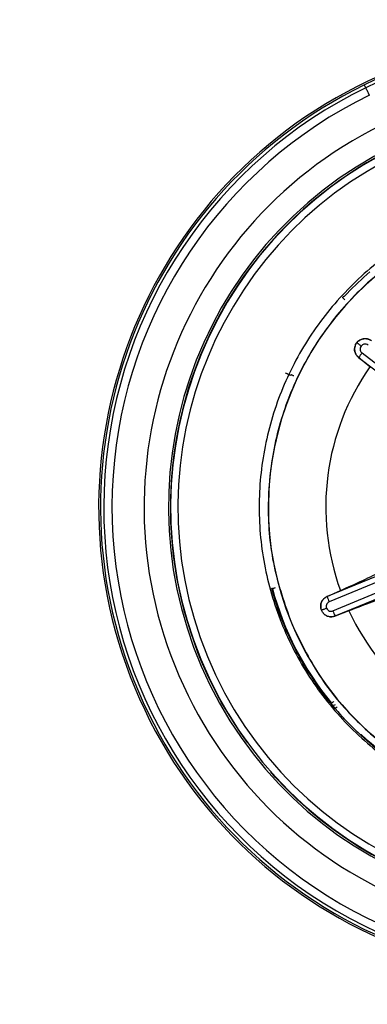
# Model space of a CAD drawing. Extents: x 935 to 1035, y 781 to 934.
# Drawn here: x 999 to 1000, y 832 to 834 of the extents above; entities that cross this region are included whole.
import ezdxf

# ---------------------------------------------------------------- set-up
doc = ezdxf.new("R2010")
doc.units = 0
doc.header["$MEASUREMENT"] = 0
doc.layers.add('1', color=4, linetype='Continuous')

# ---------------------------------------------------------------- blocks, each defined once
blk = doc.blocks.new('2023 ENVOY HL')
at = {"layer": '1', "color": 3, "linetype": 'Continuous', "lineweight": 25}
for p, q in [((65.3261, 34.8483), (65.3285, 34.8522)), ((65.3285, 34.8522), (65.3317, 34.8555)), ((65.3325, 34.8211), (65.3323, 34.8208)), ((65.3564, 34.8015), (65.3323, 34.8208)), ((65.3325, 34.8211), (65.674, 34.5598)), ((65.3396, 34.8306), (65.681, 34.5692)), ((65.1878, 34.7837), (65.1895, 34.7845)), ((65.663, 34.4785), (65.2657, 34.3142)), ((65.6674, 34.4676), (65.27, 34.3032)), ((65.278, 34.2839), (65.6751, 34.449)), ((65.2827, 34.2731), (65.6798, 34.4382)), ((65.2655, 34.3145), (65.2938, 34.327)), ((65.2655, 34.3145), (65.2657, 34.3142)), ((65.2538, 34.2852), (65.2525, 34.2895)), ((65.2559, 34.2812), (65.2538, 34.2852)), ((65.2827, 34.2731), (65.2829, 34.2728)), ((65.3117, 34.284), (65.2829, 34.2728)), ((65.19, 34.2584), (65.1903, 34.2585)), ((65.1558, 33.9316), (65.1468, 33.9426))]:
    blk.add_line(p, q, dxfattribs=at)
at = {"layer": '1', "color": 3, "linetype": 'Continuous', "lineweight": 25, "flags": 128}
for points in [[(65.3476, 35.3929), (65.3469, 35.3942), (65.3463, 35.3954), (65.3459, 35.3964), (65.3454, 35.3973), (65.3451, 35.3979), (65.3449, 35.3984), (65.3448, 35.3987), (65.3447, 35.3988)], [(65.3553, 35.3771), (65.3541, 35.3795), (65.353, 35.3817), (65.352, 35.3839), (65.351, 35.386), (65.35, 35.3879), (65.3491, 35.3897), (65.3483, 35.3914), (65.3476, 35.3929)], [(65.2992, 34.9474), (65.2992, 34.9484), (65.2992, 34.9491)], [(65.3035, 34.9434), (65.3027, 34.9442), (65.3019, 34.9449), (65.3011, 34.9456), (65.3005, 34.9462), (65.2999, 34.9467), (65.2995, 34.9471), (65.2993, 34.9473), (65.2992, 34.9474)], [(65.1771, 34.7887), (65.1792, 34.7877), (65.1812, 34.7868), (65.183, 34.7859), (65.1846, 34.7852), (65.186, 34.7846), (65.187, 34.7841), (65.1876, 34.7838), (65.1878, 34.7837)], [(65.1949, 34.7819), (65.1938, 34.7824), (65.1928, 34.7829), (65.1919, 34.7833), (65.1911, 34.7837), (65.1905, 34.784), (65.19, 34.7843), (65.1896, 34.7844), (65.1895, 34.7845)], [(65.1497, 34.3309), (65.1486, 34.3317), (65.1477, 34.3323)], [(65.1554, 34.3325), (65.1543, 34.3322), (65.1533, 34.3319), (65.1523, 34.3316), (65.1514, 34.3314), (65.1507, 34.3312), (65.1502, 34.331), (65.1498, 34.331), (65.1497, 34.3309)], [(65.2752, 34.0863), (65.2752, 34.0873), (65.2753, 34.088)], [(65.2798, 34.0918), (65.2789, 34.0911), (65.2781, 34.0904), (65.2773, 34.0897), (65.2766, 34.0892), (65.2761, 34.0887), (65.2756, 34.0883), (65.2754, 34.0881), (65.2753, 34.088)], [(65.2872, 34.0808), (65.2863, 34.0801), (65.2855, 34.0794), (65.2847, 34.0787), (65.284, 34.0781), (65.2835, 34.0777), (65.283, 34.0773), (65.2828, 34.0771), (65.2827, 34.077)], [(65.3388, 34.0209), (65.3378, 34.0209), (65.337, 34.0209)]]:
    blk.add_lwpolyline(points, dxfattribs=at)
at = {"layer": '1', "color": 3, "linetype": 'Continuous', "lineweight": 25}
for centre, radius, start, end in [((65.7822, 34.5039), 0.9961, 26.0554, 116.0554), ((65.7822, 34.5039), 0.9895, 296.0554, 116.0554), ((65.7822, 34.5039), 1, 112.5227, 292.5227), ((65.7822, 34.5039), 0.9961, 116.0554, 206.0554), ((65.7822, 34.5039), 0.9895, 116.0554, 296.0554), ((65.7822, 34.5039), 0.972, 116.0554, 296.0554), ((65.7822, 34.5039), 0.9039, 116.3991, 296.0554), ((65.7822, 34.5039), 0.8484, 112.5227, 216.0308), ((65.7822, 34.5039), 0.8477, 112.5227, 292.1679), ((65.7822, 34.5039), 0.8524, 116.3991, 296.0554), ((65.7822, 34.5039), 0.8324, 112.5227, 292.1679), ((65.7822, 34.5039), 0.6408, 112.5227, 202.5227), ((65.7822, 34.5039), 0.6557, 130.5197, 136.2938), ((65.488, 34.7135), 0.189, 141.7339, 145.3105), ((65.7822, 34.5039), 0.5194, 145.0554, 199.9162), ((65.7822, 34.5039), 0.6573, 195.1368, 240.1246), ((65.7822, 34.5039), 0.6557, 195.2992, 219.3648), ((65.4452, 34.3786), 0.1907, 199.7479, 203.2919), ((65.4558, 34.3549), 0.1915, 201.7603, 205.2909), ((65.7822, 34.5039), 0.5194, 205.0554, 259.9162), ((65.7822, 34.5039), 0.6408, 202.5227, 292.5227), ((65.2797, 34.09), 0.00591, 219.4834, 313.393), ((65.7822, 34.5039), 0.9961, 206.0554, 296.0554), ((65.7822, 34.5039), 0.6571, 220.5197, 226.2938), ((65.7822, 34.5039), 0.6557, 227.4486, 264.3648), ((65.7822, 34.5039), 0.8484, 222.4146, 292.5227)]:
    blk.add_arc(centre, radius, start, end, dxfattribs=at)
for points, knots in [([(63.8581, 35.1274), (63.8737, 35.1945), (63.9046, 35.3273), (63.9655, 35.5078), (64.0458, 35.7041), (64.1512, 35.9088), (64.3002, 36.1406), (64.4841, 36.3661), (64.7068, 36.5831), (64.8734, 36.7016), (64.957, 36.7611)], [0, 0, 0, 0, 0.086322, 0.170887, 0.253644, 0.380018, 0.504689, 0.669644, 0.834239, 1, 1, 1, 1]), ([(64.6227, 33.2411), (64.5709, 33.2969), (64.4675, 33.4086), (64.3416, 33.5998), (64.2402, 33.8045), (64.1667, 34.021), (64.1222, 34.2452), (64.1073, 34.4734), (64.1222, 34.7016), (64.1668, 34.9258), (64.2403, 35.1423), (64.3414, 35.3473), (64.4684, 35.5373), (64.6192, 35.7091), (64.791, 35.8599), (64.9811, 35.9869), (65.1861, 36.088), (65.4026, 36.1615), (65.6268, 36.2061), (65.8549, 36.221), (66.083, 36.2061), (66.3072, 36.1615), (66.5238, 36.0881), (66.7285, 35.9867), (66.9198, 35.8609), (67.0314, 35.7574), (67.0872, 35.7056)], [0, 0, 0, 0, 0.041685, 0.083365, 0.125008, 0.166651, 0.208347, 0.250009, 0.291669, 0.333376, 0.37503, 0.416672, 0.458342, 0.499991, 0.541653, 0.583343, 0.624994, 0.666638, 0.708336, 0.74999, 0.791643, 0.833341, 0.874991, 0.916642, 0.958333, 1, 1, 1, 1]), ([(64.5182, 33.1366), (64.4662, 33.1924), (64.3623, 33.3038), (64.2334, 33.4933), (64.1267, 33.6957), (64.0457, 33.9097), (63.9909, 34.1319), (63.9634, 34.3591), (63.9634, 34.5879), (63.991, 34.8151), (64.0458, 35.0374), (64.127, 35.2514), (64.2334, 35.4541), (64.3635, 35.6424), (64.5152, 35.8137), (64.6867, 35.965), (64.8744, 36.0964), (65.0111, 36.1637), (65.0795, 36.1974)], [0, 0, 0, 0, 0.062516, 0.125024, 0.18752, 0.250009, 0.312496, 0.374986, 0.437485, 0.499996, 0.562513, 0.625028, 0.687533, 0.750027, 0.812515, 0.875003, 0.937497, 1, 1, 1, 1]), ([(64.6227, 33.2411), (64.6785, 33.1893), (64.7901, 33.0858), (64.9814, 32.96), (65.1862, 32.8586), (65.4027, 32.7852), (65.6269, 32.7406), (65.855, 32.7257), (66.0831, 32.7406), (66.3073, 32.7852), (66.5238, 32.8587), (66.7288, 32.9598), (66.9189, 33.0868), (67.0907, 33.2375), (67.2415, 33.4094), (67.3685, 33.5994), (67.4696, 33.8045), (67.5431, 34.021), (67.5877, 34.2452), (67.6026, 34.4734), (67.5877, 34.7015), (67.5431, 34.9256), (67.4697, 35.1422), (67.3683, 35.3469), (67.2425, 35.5382), (67.139, 35.6498), (67.0872, 35.7056)], [0, 0, 0, 0, 0.041671, 0.083372, 0.125019, 0.166668, 0.208354, 0.250003, 0.291659, 0.333354, 0.375006, 0.416659, 0.458349, 0.499994, 0.541644, 0.583333, 0.624986, 0.666647, 0.708356, 0.750006, 0.791642, 0.833343, 0.874983, 0.91664, 0.958323, 1, 1, 1, 1]), ([(65.5292, 35.1141), (65.4902, 35.0952), (65.4122, 35.0576), (65.3121, 34.9735), (65.2293, 34.8731), (65.168, 34.7581), (65.1302, 34.6334), (65.1175, 34.5037), (65.1303, 34.374), (65.1682, 34.2493), (65.2296, 34.1344), (65.3124, 34.0337), (65.4131, 33.9511), (65.5281, 33.8897), (65.6528, 33.8518), (65.7824, 33.8395), (65.9126, 33.851), (65.9943, 33.8795), (66.0352, 33.8938)], [0, 0, 0, 0, 0.0625, 0.125, 0.1875, 0.25, 0.3125, 0.375, 0.4375, 0.5, 0.5625, 0.625, 0.6875, 0.75, 0.8125, 0.875, 0.9375, 1, 1, 1, 1]), ([(65.5366, 35.0962), (65.4988, 35.0779), (65.4231, 35.0413), (65.3259, 34.9598), (65.2455, 34.8623), (65.186, 34.7506), (65.1492, 34.6295), (65.1372, 34.5038), (65.1484, 34.3774), (65.1761, 34.298), (65.19, 34.2584)], [0, 0, 0, 0, 0.124999, 0.25, 0.374999, 0.499999, 0.625, 0.75, 0.875, 1, 1, 1, 1]), ([(65.2992, 34.9492), (65.2996, 34.9496), (65.3004, 34.9503), (65.3017, 34.9509), (65.3026, 34.9514), (65.3037, 34.9523), (65.305, 34.9535), (65.3064, 34.9551), (65.3075, 34.9563), (65.3082, 34.957)], [0, 0, 0, 0, 0.121516, 0.210969, 0.316292, 0.528523, 0.667054, 0.790569, 1, 1, 1, 1]), ([(65.2992, 34.9491), (65.2992, 34.9491), (65.2992, 34.9491), (65.2992, 34.9492), (65.2992, 34.9492)], [0, 0, 0, 0, 0.560428, 1, 1, 1, 1]), ([(65.3596, 34.8564), (65.3575, 34.8577), (65.3532, 34.8604), (65.3455, 34.8613), (65.3379, 34.8599), (65.3337, 34.857), (65.3316, 34.8555)], [0, 0, 0, 0, 0.249971, 0.499971, 0.749976, 1, 1, 1, 1]), ([(65.3317, 34.8555), (65.3337, 34.857), (65.3379, 34.86), (65.3455, 34.8615), (65.3532, 34.8606), (65.3576, 34.858), (65.3598, 34.8567)], [0, 0, 0, 0, 0.243287, 0.488263, 0.739179, 1, 1, 1, 1]), ([(65.3323, 34.8208), (65.3305, 34.8226), (65.3268, 34.8261), (65.324, 34.8335), (65.3235, 34.8412), (65.3253, 34.846), (65.3261, 34.8483)], [0, 0, 0, 0, 0.2595184, 0.5135418, 0.7608226, 1, 1, 1, 1]), ([(65.3261, 34.8483), (65.3252, 34.846), (65.3235, 34.8412), (65.3241, 34.8335), (65.327, 34.8263), (65.3307, 34.8228), (65.3325, 34.8211)], [0, 0, 0, 0, 0.250045, 0.50003, 0.750029, 1, 1, 1, 1]), ([(65.3377, 34.8451), (65.337, 34.8457), (65.3351, 34.8471), (65.3329, 34.8489), (65.331, 34.8503), (65.3298, 34.8513), (65.3288, 34.852), (65.3286, 34.8521), (65.3285, 34.8522)], [0, 0, 0, 0, 0.16421, 0.392039, 0.529748, 0.680105, 0.838704, 1, 1, 1, 1]), ([(65.3377, 34.8451), (65.3369, 34.8438), (65.3354, 34.8412), (65.3355, 34.8367), (65.3369, 34.833), (65.3387, 34.8314), (65.3396, 34.8306)], [0, 0, 0, 0, 0.2809024, 0.5602456, 0.7805652, 1, 1, 1, 1]), ([(65.3523, 34.8472), (65.3509, 34.8479), (65.3483, 34.8495), (65.3439, 34.8493), (65.3402, 34.8478), (65.3386, 34.846), (65.3377, 34.8451)], [0, 0, 0, 0, 0.282436, 0.561938, 0.778121, 1, 1, 1, 1]), ([(65.2939, 34.327), (65.3103, 34.3344), (65.3439, 34.3495), (65.3695, 34.3619), (65.3826, 34.3682)], [0, 0, 0, 0, 0.4872032, 1, 1, 1, 1]), ([(65.2525, 34.2895), (65.2522, 34.2921), (65.2517, 34.2972), (65.2542, 34.3045), (65.2588, 34.3108), (65.2633, 34.3133), (65.2655, 34.3145)], [0, 0, 0, 0, 0.2432, 0.488248, 0.739083, 1, 1, 1, 1]), ([(65.2657, 34.3142), (65.2634, 34.313), (65.259, 34.3106), (65.2543, 34.3044), (65.2517, 34.2971), (65.2522, 34.2921), (65.2524, 34.2895)], [0, 0, 0, 0, 0.249948, 0.499964, 0.749947, 1, 1, 1, 1]), ([(65.4035, 34.3176), (65.3898, 34.3128), (65.363, 34.3035), (65.3285, 34.2904), (65.3117, 34.284)], [0, 0, 0, 0, 0.5122898, 1, 1, 1, 1]), ([(65.27, 34.3032), (65.2687, 34.3024), (65.266, 34.3009), (65.2639, 34.297), (65.2634, 34.2931), (65.2641, 34.2908), (65.2645, 34.2896)], [0, 0, 0, 0, 0.2823927, 0.5619116, 0.7781241, 1, 1, 1, 1]), ([(65.2645, 34.2896), (65.2636, 34.2892), (65.2615, 34.2884), (65.2588, 34.2873), (65.2567, 34.2864), (65.2552, 34.2858), (65.2541, 34.2853), (65.2539, 34.2852), (65.2538, 34.2852)], [0, 0, 0, 0, 0.1642508, 0.392049, 0.5297752, 0.6801019, 0.838713, 1, 1, 1, 1]), ([(65.2559, 34.2812), (65.2575, 34.2792), (65.2608, 34.2753), (65.2678, 34.272), (65.2754, 34.2709), (65.2803, 34.2723), (65.2827, 34.2731)], [0, 0, 0, 0, 0.250045, 0.500071, 0.750044, 1, 1, 1, 1]), ([(65.2829, 34.2728), (65.2804, 34.272), (65.2755, 34.2707), (65.2677, 34.2719), (65.2607, 34.2753), (65.2575, 34.2792), (65.2559, 34.2812)], [0, 0, 0, 0, 0.259535, 0.513543, 0.760822, 1, 1, 1, 1]), ([(65.2645, 34.2896), (65.2652, 34.2883), (65.2667, 34.2856), (65.2706, 34.2834), (65.2746, 34.2829), (65.2769, 34.2836), (65.278, 34.2839)], [0, 0, 0, 0, 0.28095, 0.560272, 0.780596, 1, 1, 1, 1]), ([(65.19, 34.2584), (65.2083, 34.2205), (65.2448, 34.1448), (65.3264, 34.0476), (65.4239, 33.9672), (65.5355, 33.9077), (65.6566, 33.8709), (65.7824, 33.859), (65.9088, 33.8701), (65.9881, 33.8978), (66.0278, 33.9117)], [0, 0, 0, 0, 0.1249996, 0.2500003, 0.3749999, 0.5000005, 0.6249995, 0.7500002, 0.875, 1, 1, 1, 1]), ([(65.2764, 34.0846), (65.2761, 34.085), (65.2753, 34.086), (65.2752, 34.0862), (65.2752, 34.0863)], [0, 0, 0, 0, 0.403108, 1, 1, 1, 1]), ([(65.2827, 34.077), (65.2816, 34.0783), (65.2794, 34.0809), (65.2772, 34.0836), (65.2766, 34.0844), (65.2764, 34.0846)], [0, 0, 0, 0, 0.428577, 0.875124, 1, 1, 1, 1]), ([(65.3354, 34.0222), (65.3352, 34.0224), (65.3345, 34.023), (65.3328, 34.0245), (65.3307, 34.0265), (65.329, 34.0281), (65.3282, 34.0289)], [0, 0, 0, 0, 0.1748066, 0.422929, 0.6976021, 1, 1, 1, 1]), ([(65.337, 34.0209), (65.337, 34.0209), (65.3368, 34.021), (65.3363, 34.0215), (65.3356, 34.022), (65.3354, 34.0222)], [0, 0, 0, 0, 0.380619, 0.814702, 1, 1, 1, 1])]:
    blk.add_open_spline(points, degree=3, knots=knots, dxfattribs=at)

msp = doc.modelspace()

# ---------------------------------------------------------------- block references
at = {"layer": '1'}
msp.add_blockref('2023 ENVOY HL', (934.7706, 798.9553), dxfattribs=at)

doc.saveas('drawing.dxf')
